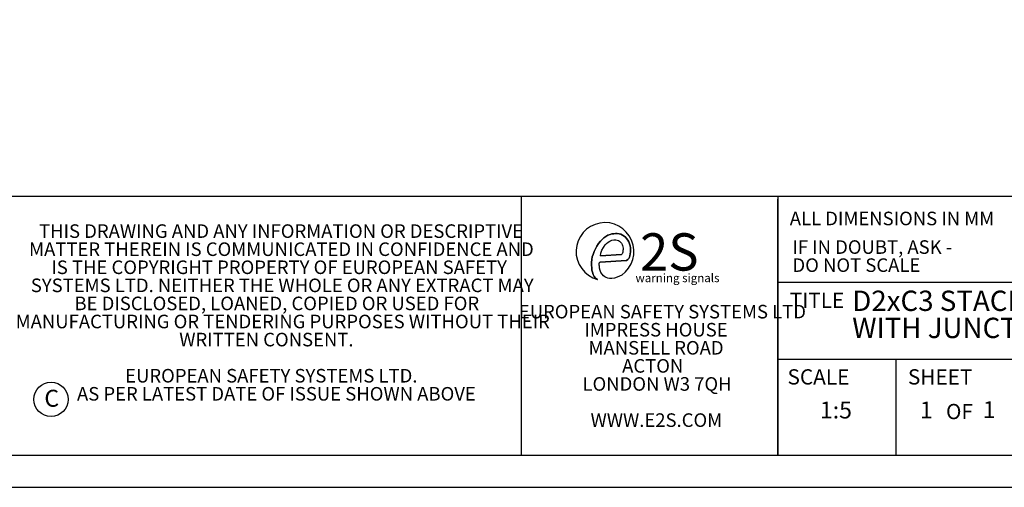
# Model space of a CAD drawing. Units: millimetres. Extents: x -5 to 599, y -5 to 425.
# Drawn here: x 366 to 519, y 5 to 78 of the extents above; entities that cross this region are included whole.
import ezdxf

# ---------------------------------------------------------------- set-up
doc = ezdxf.new("R2010")
doc.units = ezdxf.units.MM
doc.header["$PDSIZE"] = -1
doc.layers.add('BORDER', color=7, linetype='Continuous', lineweight=25)
doc.layers.add('SLD-0', color=179, linetype='Continuous', lineweight=25)
doc.layers.add('DIMENSIONS', color=7, linetype='Continuous')
doc.styles.add('SLDTEXTSTYLE1', font='GOTHIC.TTF', dxfattribs={"width": 0.913})
doc.styles.add('SLDTEXTSTYLE3', font='TIMESBD.TTF', dxfattribs={"width": 0.744415})
doc.styles.add('SLDTEXTSTYLE4', font='RomanS')
doc.styles.add('SLDTEXTSTYLE5', font='ARIAL.TTF')
doc.styles.add('SLDTEXTSTYLE6', font='TIMESBD.TTF', dxfattribs={"width": 0.992553})
doc.styles.add('SLDTEXTSTYLE7', font='TIMESBD.TTF', dxfattribs={"width": 0.933})
doc.styles.add('SLDTEXTSTYLE8', font='TIMES.TTF', dxfattribs={"width": 0.933})
doc.dimstyles.new('SLDDIMSTYLE3', dxfattribs={"dimtxt": 4.233333, "dimasz": 3.175, "dimexe": 0, "dimexo": 0.0625, "dimgap": 1.058333, "dimtad": 1, "dimdec": 1, "dimlfac": 5, "dimrnd": 1e-09, "dimzin": 4, "dimdsep": 46, "dimtxsty": 'SLDTEXTSTYLE1', "dimsah": 1, "dimcen": 0.09, "dimadec": 0, "dimazin": 1, "dimtfac": 1, "dimtdec": 1, "dimtofl": 0, "dimtmove": 0, "dimatfit": 3, "dimfxl": 1, "dimfrac": 2, "dimtolj": 1, "dimtzin": 12, "dimarcsym": 0})

# ---------------------------------------------------------------- blocks, each defined once
blk = doc.blocks.new('_D_3')
at = {"layer": 'Defpoints', "color": 0}
for p in [(508.74, 194.12), (198.06, 125.82), (198.06, 85.82)]:
    blk.add_point(p, dxfattribs=at)
at = {"layer": 'DIMENSIONS', "color": 0, "lineweight": -2}
for p, q in [((508.74, 194.06), (508.74, 85.82)), ((198.06, 125.76), (198.06, 85.82)), ((505.56, 85.82), (201.24, 85.82))]:
    blk.add_line(p, q, dxfattribs=at)
at = {"layer": 'DIMENSIONS', "color": 0}
for points in [[(201.24, 86.35), (201.24, 85.29), (198.06, 85.82)], [(505.56, 85.29), (505.56, 86.35), (508.74, 85.82)]]:
    blk.add_solid(points, dxfattribs=at)
at = {"layer": 'DIMENSIONS', "color": 0, "insert": (349.44, 92.36), "char_height": 4.2333, "attachment_point": 2, "style": 'SLDTEXTSTYLE1'}
blk.add_mtext('\\A1;MAX. 1553.4 [61.16] S2F SOUNDER', dxfattribs=at)
blk = doc.blocks.new('_D_6')
at = {"layer": 'Defpoints', "color": 0}
for p in [(504.94, 183.57), (198.06, 125.82), (198.06, 96.3)]:
    blk.add_point(p, dxfattribs=at)
at = {"layer": 'DIMENSIONS', "color": 0, "lineweight": -2}
for p, q in [((504.94, 183.51), (504.94, 96.3)), ((198.06, 125.76), (198.06, 96.3)), ((501.77, 96.3), (201.24, 96.3))]:
    blk.add_line(p, q, dxfattribs=at)
at = {"layer": 'DIMENSIONS', "color": 0}
for points in [[(201.24, 96.83), (201.24, 95.77), (198.06, 96.3)], [(501.77, 95.77), (501.77, 96.83), (504.94, 96.3)]]:
    blk.add_solid(points, dxfattribs=at)
at = {"layer": 'DIMENSIONS', "color": 0, "insert": (349.44, 102.84), "char_height": 4.2333, "attachment_point": 2, "style": 'SLDTEXTSTYLE1'}
blk.add_mtext('\\A1;MAX. 1534.4 [60.41] S1F SOUNDER', dxfattribs=at)

msp = doc.modelspace()

# ---------------------------------------------------------------- linework, layer by layer
at = {"layer": 'BORDER', "color": 0}
for p, q in [((444, 9.999), (444, 50.458)), ((444, 9.999), (444, 49.999)), ((484, 9.999), (484, 49.999)), ((484, 36.999), (584, 36.999)), ((484, 24.999), (584, 24.999)), ((484, 24.999), (522.31, 24.999)), ((184, 9.998), (584, 9.998)), ((4.999, 4.999), (588.999, 4.999))]:
    msp.add_line(p, q, dxfattribs=at)
msp.add_circle((370.484, 18.725), 2.689, dxfattribs=at)
at = {"layer": 'SLD-0', "color": 0}
for p, q in [((364, 50.458), (584, 50.458)), ((484, 50.458), (484, 9.999)), ((458.949, 44.61), (458.667, 44.596)), ((459.233, 44.59), (458.949, 44.61)), ((456.315, 43.424), (456.01, 43.059)), ((456.569, 43.698), (456.315, 43.424)), ((456.85, 43.944), (456.569, 43.698)), ((457.153, 44.164), (456.85, 43.944)), ((457.047, 42.838), (457.257, 43.077)), ((457.479, 44.344), (457.153, 44.164)), ((457.257, 43.077), (457.497, 43.284)), ((457.831, 44.474), (457.479, 44.344)), ((457.497, 43.284), (457.77, 43.45)), ((457.77, 43.45), (458.067, 43.568)), ((458.104, 44.551), (457.831, 44.474)), ((458.067, 43.568), (458.379, 43.608)), ((458.383, 44.587), (458.104, 44.551)), ((458.379, 43.608), (458.7, 43.609)), ((458.667, 44.596), (458.383, 44.587)), ((458.7, 43.609), (458.911, 43.595)), ((458.911, 43.595), (459.108, 43.522)), ((459.108, 43.522), (459.293, 43.413)), ((459.504, 44.512), (459.233, 44.59)), ((459.293, 43.413), (459.456, 43.28)), ((459.456, 43.28), (459.586, 43.111)), ((459.755, 44.38), (459.504, 44.512)), ((459.586, 43.111), (459.681, 42.922)), ((459.995, 44.226), (459.755, 44.38)), ((460.214, 44.048), (459.995, 44.226)), ((460.397, 43.832), (460.214, 44.048)), ((460.572, 43.57), (460.397, 43.832)), ((460.731, 43.299), (460.572, 43.57)), ((460.87, 43.017), (460.731, 43.299)), ((455.335, 41.809), (455.181, 41.359)), ((455.515, 42.249), (455.335, 41.809)), ((455.74, 42.668), (455.515, 42.249)), ((456.01, 43.059), (455.74, 42.668)), ((456.298, 41.11), (456.397, 41.577)), ((456.397, 41.577), (456.548, 42.028)), ((456.548, 42.028), (456.767, 42.451)), ((456.767, 42.451), (457.047, 42.838)), ((459.681, 42.922), (459.768, 42.728)), ((459.763, 41.572), (459.727, 41.459)), ((459.798, 41.686), (459.763, 41.572)), ((459.768, 42.728), (459.833, 42.528)), ((459.826, 41.823), (459.798, 41.686)), ((459.836, 41.965), (459.826, 41.823)), ((459.833, 42.528), (459.858, 42.316)), ((459.851, 42.106), (459.836, 41.965)), ((459.858, 42.316), (459.851, 42.106)), ((460.967, 42.717), (460.87, 43.017)), ((461.005, 42.406), (460.967, 42.717)), ((460.97, 41.466), (461.017, 41.778)), ((461.02, 42.091), (461.005, 42.406)), ((461.017, 41.778), (461.02, 42.091)), ((454.953, 40.542), (454.93, 40.119)), ((454.93, 40.119), (454.933, 39.694)), ((455.043, 40.957), (454.953, 40.542)), ((455.181, 41.359), (455.043, 40.957)), ((456.122, 39.977), (456.14, 40.06)), ((456.14, 40.06), (456.167, 40.102)), ((456.167, 40.102), (456.21, 40.128)), ((456.21, 40.128), (456.265, 40.141)), ((456.265, 40.141), (460.391, 40.404)), ((459.586, 41.34), (456.298, 41.11)), ((459.665, 41.39), (459.586, 41.34)), ((459.727, 41.459), (459.665, 41.39)), ((460.391, 40.404), (460.585, 40.538)), ((460.585, 40.538), (460.727, 40.725)), ((460.727, 40.725), (460.835, 40.936)), ((460.835, 40.936), (460.918, 41.155)), ((460.918, 41.155), (460.97, 41.466)), ((454.933, 39.694), (454.943, 39.27)), ((454.943, 39.27), (454.984, 38.918)), ((454.984, 38.918), (455.051, 38.572)), ((455.051, 38.572), (455.179, 38.242)), ((456.122, 39.878), (456.122, 39.977)), ((456.134, 39.685), (456.122, 39.878)), ((456.141, 39.519), (456.134, 39.685)), ((456.176, 39.189), (456.141, 39.519)), ((456.249, 38.856), (456.176, 39.189)), ((456.373, 38.542), (456.249, 38.856)), ((456.561, 38.261), (456.373, 38.542)), ((455.179, 38.242), (455.35, 37.932)), ((455.35, 37.932), (455.565, 37.654)), ((455.565, 37.654), (455.855, 37.447)), ((456.803, 38.024), (456.561, 38.261)), ((457.006, 37.874), (456.803, 38.024)), ((457.225, 37.74), (457.006, 37.874)), ((457.459, 37.64), (457.225, 37.74)), ((457.708, 37.612), (457.459, 37.64)), ((458.117, 37.602), (457.708, 37.612)), ((458.515, 37.664), (458.117, 37.602)), ((458.903, 37.782), (458.515, 37.664)), ((459.271, 37.953), (458.903, 37.782)), ((459.637, 38.129), (459.271, 37.953)), ((502.5, 9.999), (502.5, 24.999))]:
    msp.add_line(p, q, dxfattribs=at)
at = {"layer": 'SLD-0', "color": 0, "linetype": 'Continuous'}
for p, q in [((458.667, 44.596), (458.949, 44.61)), ((458.949, 44.61), (459.233, 44.59)), ((456.01, 43.059), (456.315, 43.424)), ((456.315, 43.424), (456.569, 43.698)), ((456.569, 43.698), (456.85, 43.944)), ((456.85, 43.944), (457.153, 44.164)), ((457.047, 42.838), (457.257, 43.077)), ((457.153, 44.164), (457.479, 44.344)), ((457.257, 43.077), (457.497, 43.284)), ((457.479, 44.344), (457.831, 44.474)), ((457.497, 43.284), (457.77, 43.45)), ((457.77, 43.45), (458.067, 43.568)), ((457.831, 44.474), (458.104, 44.551)), ((458.067, 43.568), (458.379, 43.608)), ((458.104, 44.551), (458.383, 44.587)), ((458.379, 43.608), (458.7, 43.609)), ((458.383, 44.587), (458.667, 44.596)), ((458.7, 43.609), (458.911, 43.595)), ((458.911, 43.595), (459.108, 43.522)), ((459.108, 43.522), (459.293, 43.413)), ((459.233, 44.59), (459.504, 44.512)), ((459.293, 43.413), (459.456, 43.28)), ((459.456, 43.28), (459.586, 43.111)), ((459.504, 44.512), (459.755, 44.38)), ((459.586, 43.111), (459.681, 42.922)), ((459.755, 44.38), (459.995, 44.226)), ((459.995, 44.226), (460.214, 44.048)), ((460.214, 44.048), (460.397, 43.832)), ((460.397, 43.832), (460.572, 43.57)), ((460.572, 43.57), (460.731, 43.299)), ((460.731, 43.299), (460.87, 43.017)), ((455.181, 41.359), (455.335, 41.809)), ((455.335, 41.809), (455.515, 42.249)), ((455.515, 42.249), (455.74, 42.668)), ((455.74, 42.668), (456.01, 43.059)), ((456.298, 41.11), (456.397, 41.577)), ((456.397, 41.577), (456.548, 42.028)), ((456.548, 42.028), (456.767, 42.451)), ((456.767, 42.451), (457.047, 42.838)), ((459.681, 42.922), (459.768, 42.728)), ((459.763, 41.572), (459.727, 41.459)), ((459.798, 41.686), (459.763, 41.572)), ((459.768, 42.728), (459.833, 42.528)), ((459.826, 41.823), (459.798, 41.686)), ((459.836, 41.965), (459.826, 41.823)), ((459.833, 42.528), (459.858, 42.316)), ((459.851, 42.106), (459.836, 41.965)), ((459.858, 42.316), (459.851, 42.106)), ((460.87, 43.017), (460.967, 42.717)), ((460.967, 42.717), (461.005, 42.406)), ((461.017, 41.778), (460.97, 41.466)), ((461.005, 42.406), (461.02, 42.091)), ((461.02, 42.091), (461.017, 41.778)), ((454.93, 40.119), (454.953, 40.542)), ((454.933, 39.694), (454.93, 40.119)), ((454.953, 40.542), (455.043, 40.957)), ((455.043, 40.957), (455.181, 41.359)), ((456.122, 39.977), (456.14, 40.06)), ((456.14, 40.06), (456.167, 40.102)), ((456.167, 40.102), (456.21, 40.128)), ((456.21, 40.128), (456.265, 40.141)), ((460.391, 40.404), (456.265, 40.141)), ((456.298, 41.11), (459.586, 41.34)), ((459.665, 41.39), (459.586, 41.34)), ((459.727, 41.459), (459.665, 41.39)), ((460.585, 40.538), (460.391, 40.404)), ((460.727, 40.725), (460.585, 40.538)), ((460.835, 40.936), (460.727, 40.725)), ((460.918, 41.155), (460.835, 40.936)), ((460.97, 41.466), (460.918, 41.155)), ((454.943, 39.27), (454.933, 39.694)), ((454.984, 38.918), (454.943, 39.27)), ((455.051, 38.572), (454.984, 38.918)), ((455.179, 38.242), (455.051, 38.572)), ((456.122, 39.878), (456.122, 39.977)), ((456.134, 39.685), (456.122, 39.878)), ((456.141, 39.519), (456.134, 39.685)), ((456.176, 39.189), (456.141, 39.519)), ((456.249, 38.856), (456.176, 39.189)), ((456.373, 38.542), (456.249, 38.856)), ((456.561, 38.261), (456.373, 38.542)), ((455.35, 37.932), (455.179, 38.242)), ((455.565, 37.654), (455.35, 37.932)), ((455.855, 37.447), (455.565, 37.654)), ((456.803, 38.024), (456.561, 38.261)), ((457.006, 37.874), (456.803, 38.024)), ((457.225, 37.74), (457.006, 37.874)), ((457.459, 37.64), (457.225, 37.74)), ((457.708, 37.612), (457.459, 37.64)), ((458.117, 37.602), (457.708, 37.612)), ((458.515, 37.664), (458.117, 37.602)), ((458.903, 37.782), (458.515, 37.664)), ((459.271, 37.953), (458.903, 37.782)), ((459.637, 38.129), (459.271, 37.953))]:
    msp.add_line(p, q, dxfattribs=at)
at = {"layer": 'SLD-0', "color": 0}
msp.add_arc((457.022, 41.809), 4.515, 305.40418, 255.01949, dxfattribs=at)
at = {"layer": 'SLD-0', "color": 0, "linetype": 'Continuous'}
msp.add_arc((457.022, 41.809), 4.515, 305.40418, 255.01949, dxfattribs=at)

# ---------------------------------------------------------------- texts
at = {"layer": 'BORDER', "color": 0}
for s, insert, char_height, attachment_point, style in [('ALL DIMENSIONS IN MM', (485.893, 48.026), 2.11667, 1, 'SLDTEXTSTYLE7'), ('THIS DRAWING AND ANY INFORMATION OR DESCRIPTIVE ', (406.421, 46.052), 2.11667, 2, 'SLDTEXTSTYLE3'), ('2S', (462.499, 44.653), 5.8208, 1, 'SLDTEXTSTYLE5'), ('MATTER THEREIN IS COMMUNICATED IN CONFIDENCE AND ', (406.474, 43.23), 2.11667, 2, 'SLDTEXTSTYLE3'), ('IF IN DOUBT, ASK - ', (486.313, 43.563), 2.11667, 1, 'SLDTEXTSTYLE7'), ('IS THE COPYRIGHT PROPERTY OF EUROPEAN SAFETY ', (406.12, 40.408), 2.11667, 2, 'SLDTEXTSTYLE3'), ('DO NOT SCALE', (486.313, 40.74), 2.11667, 1, 'SLDTEXTSTYLE7'), ('warning signals', (461.788, 38.343), 1.32292, 1, 'SLDTEXTSTYLE4'), ('SYSTEMS LTD. NEITHER THE WHOLE OR ANY EXTRACT MAY ', (406.6, 37.586), 2.11667, 2, 'SLDTEXTSTYLE3'), ('TITLE', (485.884, 35.392), 2.3813, 1, 'SLDTEXTSTYLE3'), ('D2xC3 STACK - 4 BEACONS & ALARM HORN ', (495.647, 35.704), 3.175, 1, 'SLDTEXTSTYLE8'), ('BE DISCLOSED, LOANED, COPIED OR USED FOR ', (405.756, 34.764), 2.11667, 2, 'SLDTEXTSTYLE3'), ('EUROPEAN SAFETY SYSTEMS LTD', (465.992, 33.48), 2.11667, 2, 'SLDTEXTSTYLE3'), ('MANUFACTURING OR TENDERING PURPOSES WITHOUT THEIR ', (406.682, 31.941), 2.11667, 2, 'SLDTEXTSTYLE3'), ('WITH JUNCTION BOX OUTLINE DRAWING', (495.647, 31.471), 3.175, 1, 'SLDTEXTSTYLE8'), ('IMPRESS HOUSE', (464.989, 30.657), 2.11667, 2, 'SLDTEXTSTYLE3'), ('WRITTEN CONSENT.', (404.129, 29.119), 2.11667, 2, 'SLDTEXTSTYLE3'), ('MANSELL ROAD', (465.001, 27.835), 2.11667, 2, 'SLDTEXTSTYLE3'), ('ACTON', (464.481, 25.013), 2.1167, 2, 'SLDTEXTSTYLE3'), ('EUROPEAN SAFETY SYSTEMS LTD.', (404.896, 23.475), 2.11667, 2, 'SLDTEXTSTYLE3'), ('SCALE', (485.537, 23.428), 2.3813, 1, 'SLDTEXTSTYLE3'), ('SHEET', (504.35, 23.428), 2.3813, 1, 'SLDTEXTSTYLE3'), ('LONDON W3 7QH', (465.157, 22.191), 2.11667, 2, 'SLDTEXTSTYLE3'), ('C', (370.593, 20.223), 2.646, 2, 'SLDTEXTSTYLE3'), ('AS PER LATEST DATE OF ISSUE SHOWN ABOVE', (405.692, 20.652), 2.11667, 2, 'SLDTEXTSTYLE3'), ('1:5', (490.596, 18.392), 2.6458, 1, 'SLDTEXTSTYLE6'), ('1', (506.219, 18.392), 2.646, 1, 'SLDTEXTSTYLE6'), ('OF', (510.296, 18.017), 2.3813, 1, 'SLDTEXTSTYLE3'), ('1', (516.043, 18.439), 2.646, 1, 'SLDTEXTSTYLE6'), ('WWW.E2S.COM', (465.053, 16.546), 2.11667, 2, 'SLDTEXTSTYLE3')]:
    msp.add_mtext(s, dxfattribs=dict(at, insert=insert, char_height=char_height, attachment_point=attachment_point, style=style))

# ---------------------------------------------------------------- dimensions: what is measured, and where the dimension line sits
at = {"layer": 'DIMENSIONS', "color": 0}
for base, p1, text, picture, middle in [((198.061, 85.818), (508.739, 194.118), 'MAX. <> S2F SOUNDER', '_D_3', (349.442, 85.818)), ((198.061, 96.3), (504.942, 183.573), 'MAX. <> S1F SOUNDER', '_D_6', (349.442, 96.3))]:
    dim = msp.add_linear_dim(base=base, p1=p1, p2=(198.061, 125.818), text=text, dimstyle='SLDDIMSTYLE3', dxfattribs=at)
    dim.commit()
    dim.dimension.update_dxf_attribs({"geometry": picture, "text_midpoint": middle, "dimtype": 160})

doc.saveas('drawing.dxf')
